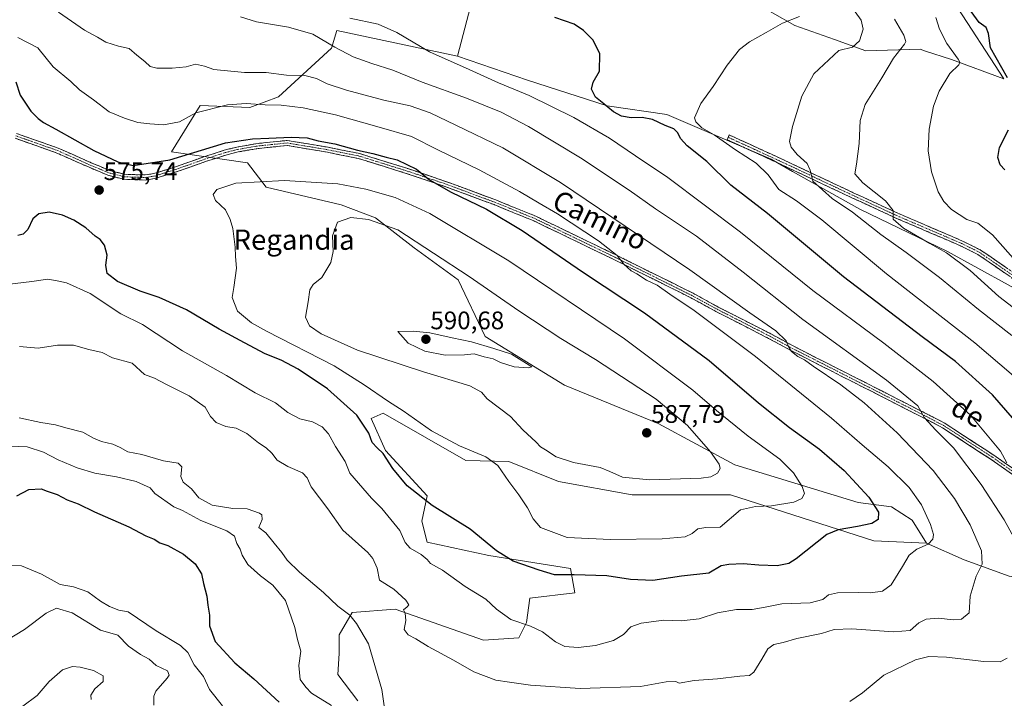
# Model space of a CAD drawing. Units: metres. Extents: x 628172 to 631634, y 4715736 to 4718113.
# Drawn here: x 630247 to 630635, y 4716627 to 4716895 of the extents above; entities that cross this region are included whole.
import ezdxf
from ezdxf.enums import TextEntityAlignment as Align

# ---------------------------------------------------------------- set-up
doc = ezdxf.new("R2010")
doc.units = ezdxf.units.M
doc.header["$MEASUREMENT"] = 0
doc.linetypes.add('TRAZO_Y_PUNTO', pattern=[1, 0.5, -0.25, 0, -0.25])
doc.linetypes.add('TRAZOSX2', pattern=[1.5, 1, -0.5])
for name, color, linetype, lineweight in [('Arbolado forestal CxS', 92, 'Continuous', 0), ('Camino', 19, 'TRAZOSX2', 0), ('Camino Cxs', 19, 'Continuous', 0), ('Camino eje', 19, 'TRAZO_Y_PUNTO', 0), ('Carátula', 7, 'Continuous', 5), ('Cultivos herbáceos CxS', 92, 'Continuous', 0), ('Curva de nivel maestra', 36, 'Continuous', 30), ('Curva de nivel normal', 36, 'Continuous', 0), ('Punto de cota en terreno', 7, 'Continuous', 0), ('Rótulo de punto de cota en terreno', 19, 'Continuous', 0), ('Texto cartográfico', 19, 'Continuous', 0)]:
    doc.layers.add(name, color=color, linetype=linetype, lineweight=lineweight)
doc.styles.add('Arial', font='txt', dxfattribs={"height": 0.2})

# ---------------------------------------------------------------- blocks, each defined once
blk = doc.blocks.new('*U173')
at = {"layer": 'Curva de nivel normal', "color": 36, "linetype": 'Continuous', "lineweight": 0}
for points in [[(630247.94, 4716624.08, 535), (630253.61, 4716628.33, 535), (630258.27, 4716633.83, 535), (630263.59, 4716638.51, 535), (630267.54, 4716639.85, 535), (630270.62, 4716639.56, 535), (630275.8, 4716638.17, 535), (630279.68, 4716636.15, 535), (630279.6, 4716633.92, 535), (630276.29, 4716630.92, 535), (630274.8, 4716628.53, 535), (630274.9, 4716626.74, 535)], [(630648.39, 4716774.12, 535), (630633.13, 4716785.88, 535), (630621.83, 4716796.15, 535), (630612.44, 4716803.14, 535), (630605.82, 4716806.78, 535), (630595.46, 4716812.83, 535), (630591.46, 4716816.38, 535), (630591.4, 4716819.77, 535), (630588.44, 4716823.64, 535), (630579.5, 4716830.71, 535), (630576.32, 4716834.26, 535), (630576.99, 4716838.15, 535), (630578, 4716846.35, 535), (630578.36, 4716855.33, 535), (630580.36, 4716861.7, 535), (630586.97, 4716872.22, 535), (630591.56, 4716879.98, 535), (630595.9, 4716885.45, 535), (630596.42, 4716886.62, 535), (630595.62, 4716889.03, 535), (630591.88, 4716895.34, 535)]]:
    blk.add_polyline3d(points, dxfattribs=at)
blk = doc.blocks.new('*U174')
at = {"layer": 'Curva de nivel normal', "color": 36, "linetype": 'Continuous', "lineweight": 0}
for points in [[(630243.62, 4716679.71, 545), (630247.4, 4716679.56, 545), (630255.24, 4716676.25, 545), (630262.7, 4716672.12, 545), (630267.93, 4716671.28, 545), (630273.58, 4716669.26, 545), (630278.63, 4716665.59, 545), (630282.07, 4716663.42, 545), (630285.77, 4716662.08, 545), (630289.51, 4716661.36, 545), (630300.57, 4716653.89, 545), (630310.1, 4716648.08, 545), (630313.09, 4716645.28, 545), (630315.54, 4716640.43, 545), (630319.21, 4716635.86, 545), (630321.55, 4716630.73, 545), (630326.71, 4716624.22, 545)], [(630638.89, 4716754.55, 545), (630623.67, 4716767.6, 545), (630588.74, 4716794.88, 545), (630563.23, 4716816.15, 545), (630553.26, 4716823.63, 545), (630546.32, 4716828.18, 545), (630542.06, 4716833.92, 545), (630537.32, 4716838.51, 545), (630529.22, 4716843.83, 545), (630520.82, 4716849.69, 545), (630515.84, 4716852.49, 545), (630513.47, 4716854.87, 545), (630512.99, 4716856.44, 545), (630515.48, 4716862.12, 545), (630520.34, 4716868.73, 545), (630525.85, 4716877.23, 545), (630530.76, 4716883.41, 545), (630534.75, 4716886.49, 545), (630541.25, 4716890.13, 545), (630547.69, 4716893.79, 545), (630554.45, 4716896.45, 545)]]:
    blk.add_polyline3d(points, dxfattribs=at)
blk = doc.blocks.new('*U181')
at = {"layer": 'Curva de nivel normal', "color": 36, "linetype": 'Continuous', "lineweight": 0}
blk.add_polyline3d([(630644.76, 4716794.12, 530), (630630.58, 4716810.25, 530), (630624.8, 4716814.78, 530), (630620.43, 4716816.28, 530), (630614.37, 4716820.28, 530), (630611.39, 4716823.41, 530), (630609.13, 4716827.21, 530), (630606.52, 4716835.05, 530), (630605.24, 4716843.44, 530), (630605.62, 4716851.89, 530), (630607.33, 4716861.02, 530), (630609.54, 4716866.93, 530), (630613.77, 4716873.96, 530), (630617.3, 4716877.32, 530), (630617.74, 4716878.44, 530), (630617.08, 4716879.52, 530), (630612.55, 4716885.74, 530), (630609.7, 4716891.46, 530), (630608.24, 4716896.06, 530)], dxfattribs=at)
blk = doc.blocks.new('*U182')
at = {"layer": 'Curva de nivel normal', "color": 36, "linetype": 'Continuous', "lineweight": 0}
blk.add_polyline3d([(630238.23, 4716790.26, 570), (630251.44, 4716791.83, 570), (630257.86, 4716792.69, 570), (630261.44, 4716792.09, 570), (630265.21, 4716791.3, 570), (630274.46, 4716787.03, 570), (630286.65, 4716778.99, 570), (630295.21, 4716774.81, 570), (630310.93, 4716764.44, 570), (630328.36, 4716754.7, 570), (630339.6, 4716747.78, 570), (630347.69, 4716743.87, 570), (630352.57, 4716740.02, 570), (630357.27, 4716737.59, 570), (630362.23, 4716736.41, 570), (630366, 4716734.4, 570), (630368.58, 4716731.64, 570), (630371.28, 4716726.71, 570), (630375.13, 4716720.73, 570), (630376.96, 4716716.16, 570), (630385.54, 4716706.26, 570), (630389.62, 4716702.21, 570), (630396.76, 4716693.44, 570), (630398.85, 4716688.8, 570), (630400.74, 4716686.57, 570), (630405.1, 4716684.07, 570), (630407.47, 4716682, 570), (630408.88, 4716680.41, 570), (630413.59, 4716677.78, 570), (630422.52, 4716671.42, 570), (630430.66, 4716666.32, 570), (630434.83, 4716662.39, 570), (630440.47, 4716658.33, 570), (630448.31, 4716655.73, 570), (630453.05, 4716653.48, 570), (630458.09, 4716649.51, 570), (630461.88, 4716647.73, 570), (630467.04, 4716647.23, 570), (630473.88, 4716648.05, 570), (630481.04, 4716650, 570), (630484.92, 4716652.4, 570), (630487.86, 4716655.42, 570), (630491.98, 4716656.87, 570), (630500.95, 4716658.05, 570), (630507.79, 4716657.87, 570), (630514.84, 4716658.59, 570), (630522.09, 4716661.04, 570), (630529.6, 4716662.23, 570), (630535.74, 4716662.31, 570), (630540.86, 4716663.16, 570), (630547.51, 4716664.52, 570), (630558.65, 4716664.95, 570), (630563.69, 4716666.22, 570), (630565.93, 4716668.14, 570), (630569.43, 4716668.84, 570), (630577.59, 4716668.99, 570), (630582.43, 4716668.86, 570), (630587.26, 4716669.5, 570), (630590.57, 4716672.08, 570), (630595.08, 4716679.22, 570), (630597.67, 4716683.79, 570), (630600.71, 4716686.1, 570), (630605.2, 4716688.05, 570), (630607.08, 4716690.03, 570), (630607.32, 4716691.95, 570), (630606.11, 4716695.84, 570), (630602.64, 4716703.57, 570), (630597.71, 4716710.49, 570), (630589.49, 4716718.61, 570), (630579.15, 4716727.34, 570), (630567.03, 4716737.89, 570), (630537.05, 4716762.24, 570), (630512.88, 4716780.31, 570), (630503.31, 4716786.77, 570), (630498.24, 4716790.33, 570), (630494.01, 4716792.37, 570), (630490.24, 4716794.8, 570), (630488.02, 4716796.05, 570), (630485.12, 4716798.63, 570), (630482.49, 4716802.13, 570), (630475.13, 4716807.9, 570), (630458.96, 4716818.51, 570), (630451.7, 4716822.71, 570), (630443.96, 4716827.39, 570), (630427.98, 4716835.89, 570), (630411.68, 4716843.75, 570), (630401.28, 4716849.02, 570), (630388.6, 4716852.69, 570), (630371.27, 4716857.55, 570), (630358.52, 4716860.4, 570), (630349.93, 4716861.4, 570), (630343.57, 4716861.56, 570), (630336.13, 4716862.1, 570), (630328.65, 4716861.53, 570), (630316.27, 4716858.42, 570), (630309.8, 4716854.88, 570), (630303.39, 4716853.6, 570), (630298.05, 4716854.03, 570), (630293.3, 4716854.52, 570), (630288.05, 4716856.32, 570), (630281.96, 4716858.78, 570), (630275.85, 4716863.59, 570), (630270.29, 4716867.44, 570), (630266.93, 4716870.78, 570), (630259.86, 4716876.55, 570), (630253.89, 4716884.07, 570), (630245.92, 4716888.09, 570)], dxfattribs=at)
blk = doc.blocks.new('*U192')
at = {"layer": 'Curva de nivel normal', "color": 36, "linetype": 'Continuous', "lineweight": 0}
for points in [[(630234.95, 4716625.83, 540), (630235.22, 4716630.72, 540), (630237.74, 4716636.2, 540), (630239.82, 4716641.66, 540), (630240, 4716644.7, 540), (630239.45, 4716647.84, 540), (630241.91, 4716650.34, 540), (630248.58, 4716654.33, 540), (630257.17, 4716660.81, 540), (630261.26, 4716662.78, 540), (630267.41, 4716661.03, 540), (630278.59, 4716654.1, 540), (630285.48, 4716652.18, 540), (630289.6, 4716647.86, 540), (630294.36, 4716644.47, 540), (630297.73, 4716642.65, 540), (630300.57, 4716640.22, 540), (630305.01, 4716638.11, 540), (630305.62, 4716636.38, 540), (630304.87, 4716635.18, 540), (630300.42, 4716630.05, 540), (630299.59, 4716628.11, 540), (630299.61, 4716624.5, 540)], [(630638.26, 4716770.42, 540), (630625.12, 4716780.78, 540), (630609.66, 4716793.39, 540), (630596.58, 4716803.25, 540), (630586.48, 4716810.33, 540), (630575.33, 4716819.12, 540), (630567.31, 4716824.55, 540), (630559.75, 4716831.38, 540), (630558.63, 4716835.79, 540), (630557.49, 4716838.45, 540), (630553.55, 4716841.93, 540), (630551.11, 4716844.78, 540), (630550.55, 4716847.08, 540), (630551.69, 4716852.97, 540), (630555.41, 4716864.98, 540), (630560.09, 4716873.84, 540), (630569.93, 4716882.97, 540), (630575.3, 4716884.38, 540), (630578.06, 4716886.76, 540), (630579.59, 4716891.4, 540), (630578.74, 4716894.92, 540), (630572.99, 4716903.17, 540)]]:
    blk.add_polyline3d(points, dxfattribs=at)
blk = doc.blocks.new('*U194')
at = {"layer": 'Curva de nivel normal', "color": 36, "linetype": 'Continuous', "lineweight": 0}
for points in [[(630242.77, 4716726.78, 555), (630249.68, 4716726.5, 555), (630256.12, 4716724.42, 555), (630261.83, 4716721.34, 555), (630269.4, 4716718.22, 555), (630276.39, 4716716.17, 555), (630284.83, 4716714.74, 555), (630292.64, 4716712.81, 555), (630295.6, 4716711.53, 555), (630298.14, 4716710.32, 555), (630300.07, 4716708.06, 555), (630307.49, 4716702.82, 555), (630310.93, 4716701.44, 555), (630318.23, 4716697.41, 555), (630328.44, 4716693.29, 555), (630331.42, 4716691.21, 555), (630332.44, 4716688.37, 555), (630333.73, 4716686.13, 555), (630334.48, 4716683.8, 555), (630336.72, 4716680.03, 555), (630341.68, 4716675.6, 555), (630346.57, 4716671.87, 555), (630351.62, 4716665.86, 555), (630355.31, 4716655.16, 555), (630356.36, 4716650.46, 555), (630357.7, 4716645.81, 555), (630356.87, 4716640.12, 555), (630357.34, 4716634.7, 555), (630359.67, 4716631.67, 555), (630361.88, 4716629.3, 555), (630369.72, 4716624.39, 555)], [(630636.28, 4716720.14, 555), (630633.76, 4716724.86, 555), (630621.87, 4716739.06, 555), (630607.17, 4716752.36, 555), (630587.69, 4716767.39, 555), (630559.65, 4716788.22, 555), (630531.22, 4716811.26, 555), (630502.49, 4716832.83, 555), (630489.66, 4716841.46, 555), (630479.48, 4716848.41, 555), (630465.32, 4716856.54, 555), (630447.82, 4716865.27, 555), (630435.67, 4716870.19, 555), (630424.04, 4716875.56, 555), (630408.41, 4716882.48, 555), (630395.58, 4716890.16, 555), (630388.22, 4716893.4, 555), (630377.02, 4716895.73, 555)]]:
    blk.add_polyline3d(points, dxfattribs=at)
blk = doc.blocks.new('*U197')
at = {"layer": 'Curva de nivel normal', "color": 36, "linetype": 'Continuous', "lineweight": 0}
for points in [[(630246.43, 4716737.95, 560), (630254.98, 4716736.16, 560), (630260.78, 4716735.26, 560), (630264.91, 4716733.96, 560), (630271.59, 4716732.34, 560), (630275.76, 4716730, 560), (630278.91, 4716728.6, 560), (630283.42, 4716727.58, 560), (630286.4, 4716726.31, 560), (630289.4, 4716724.5, 560), (630294.84, 4716723.43, 560), (630303.5, 4716720.99, 560), (630309.18, 4716720.03, 560), (630310.72, 4716718.56, 560), (630310.35, 4716714.86, 560), (630311.2, 4716712.57, 560), (630314.44, 4716709.89, 560), (630317.37, 4716706.32, 560), (630322.7, 4716703.51, 560), (630330.75, 4716702.13, 560), (630336.47, 4716701.98, 560), (630341.36, 4716700.35, 560), (630342.22, 4716699.61, 560), (630342.4, 4716697.83, 560), (630341.13, 4716694.64, 560), (630343.8, 4716692.6, 560), (630347.14, 4716688.42, 560), (630350.15, 4716684.8, 560), (630352.28, 4716681.79, 560), (630357.16, 4716677.01, 560), (630366.55, 4716668.96, 560), (630372.22, 4716663.63, 560), (630376.93, 4716660, 560), (630379.58, 4716656.73, 560), (630384.37, 4716648.76, 560), (630389.63, 4716630.67, 560), (630390.49, 4716624.26, 560)], [(630574.34, 4716625.92, 560), (630579.26, 4716629.35, 560), (630587.68, 4716636.36, 560), (630600.24, 4716642.37, 560), (630605.46, 4716643.73, 560), (630612.46, 4716643.5, 560), (630627.24, 4716641.73, 560), (630633.6, 4716641.62, 560), (630636.36, 4716643.14, 560)], [(630641.88, 4716685.4, 560), (630635.16, 4716697.68, 560), (630626.14, 4716711.62, 560), (630615.26, 4716726.09, 560), (630608.18, 4716733.08, 560), (630603.79, 4716737.98, 560), (630601.09, 4716742.74, 560), (630588.81, 4716752.8, 560), (630555.71, 4716776.78, 560), (630532.22, 4716795.54, 560), (630513.81, 4716809.66, 560), (630497.58, 4716820.44, 560), (630487.26, 4716827.8, 560), (630468.06, 4716840.58, 560), (630447.52, 4716853.04, 560), (630436.75, 4716858.6, 560), (630422.97, 4716864.23, 560), (630405.54, 4716870.48, 560), (630393.93, 4716875.23, 560), (630385.63, 4716877.82, 560), (630378.32, 4716880.5, 560), (630371.11, 4716884.29, 560), (630362.32, 4716889.5, 560), (630352.76, 4716892.27, 560), (630340.1, 4716894.36, 560), (630333.8, 4716896.27, 560)]]:
    blk.add_polyline3d(points, dxfattribs=at)
blk = doc.blocks.new('*U205')
at = {"layer": 'Curva de nivel normal', "color": 36, "linetype": 'Continuous', "lineweight": 0}
blk.add_polyline3d([(630246.61, 4716766.15, 565), (630253.94, 4716765.49, 565), (630261.61, 4716766.66, 565), (630267.94, 4716766.64, 565), (630273.94, 4716765.01, 565), (630279.27, 4716763.74, 565), (630283.32, 4716761.68, 565), (630291.09, 4716759.49, 565), (630295.88, 4716755.06, 565), (630299.84, 4716753.68, 565), (630304.64, 4716751.15, 565), (630313.6, 4716746.64, 565), (630319.87, 4716742.19, 565), (630321.96, 4716738.46, 565), (630324.28, 4716736.16, 565), (630328.03, 4716734.54, 565), (630332.08, 4716733.93, 565), (630336.32, 4716731.83, 565), (630340.93, 4716728.11, 565), (630343.96, 4716726.08, 565), (630346.21, 4716723.98, 565), (630348.34, 4716721.31, 565), (630352.52, 4716718.8, 565), (630358.3, 4716716.29, 565), (630360.09, 4716714.31, 565), (630361.73, 4716710.72, 565), (630368.3, 4716702.01, 565), (630374.16, 4716693.66, 565), (630384.02, 4716684.78, 565), (630386.1, 4716682.41, 565), (630387.74, 4716678.6, 565), (630388.75, 4716673.94, 565), (630394.28, 4716670.34, 565), (630399.12, 4716666.02, 565), (630400.23, 4716664.19, 565), (630399.6, 4716663.29, 565), (630398.17, 4716662.17, 565), (630398.8, 4716660.81, 565), (630399.03, 4716657.93, 565), (630398.38, 4716654.33, 565), (630400.04, 4716652.25, 565), (630402.98, 4716650.77, 565), (630407.9, 4716647.62, 565), (630417.86, 4716642.35, 565), (630425.94, 4716637.64, 565), (630434.56, 4716634.41, 565), (630440.05, 4716633.63, 565), (630448.3, 4716632.39, 565), (630467.83, 4716631.08, 565), (630491.64, 4716631.85, 565), (630501.84, 4716633.77, 565), (630505.65, 4716633.9, 565), (630506.98, 4716633.17, 565), (630512.86, 4716634.21, 565), (630522.02, 4716634.89, 565), (630530.85, 4716635.95, 565), (630534.66, 4716636.23, 565), (630536.44, 4716637.61, 565), (630539.6, 4716642.63, 565), (630541.93, 4716646.77, 565), (630544.26, 4716648.49, 565), (630547.93, 4716649.22, 565), (630553.4, 4716650.87, 565), (630563.14, 4716652.84, 565), (630568.06, 4716654.34, 565), (630575.08, 4716654.65, 565), (630591.51, 4716653.42, 565), (630598.08, 4716654.06, 565), (630601.6, 4716657.02, 565), (630604.45, 4716658.41, 565), (630609.34, 4716658.88, 565), (630615.12, 4716658.2, 565), (630618.33, 4716658.45, 565), (630621.38, 4716660.99, 565), (630621.82, 4716667.61, 565), (630624.1, 4716675.46, 565), (630626.49, 4716680.16, 565), (630626.24, 4716685.45, 565), (630621.77, 4716695.76, 565), (630615.67, 4716706.06, 565), (630607.22, 4716717.23, 565), (630593.02, 4716732.08, 565), (630580.02, 4716743.87, 565), (630570.78, 4716750.97, 565), (630559.82, 4716758.35, 565), (630556.36, 4716760.88, 565), (630553.82, 4716762.16, 565), (630551.33, 4716764.1, 565), (630550.1, 4716766.1, 565), (630549.18, 4716768.37, 565), (630545.12, 4716772.32, 565), (630534.86, 4716779.39, 565), (630511.18, 4716796.37, 565), (630460.07, 4716830.92, 565), (630437.32, 4716844.63, 565), (630418.87, 4716853.54, 565), (630408.7, 4716858.34, 565), (630400.83, 4716861.15, 565), (630390.42, 4716863.45, 565), (630375.71, 4716867.35, 565), (630367.98, 4716869.83, 565), (630363.82, 4716871.9, 565), (630359.26, 4716873.13, 565), (630352.04, 4716873.24, 565), (630344.02, 4716874.31, 565), (630335.38, 4716874.36, 565), (630323.27, 4716875.52, 565), (630319.62, 4716876.84, 565), (630316.01, 4716877.65, 565), (630312.44, 4716876.62, 565), (630306.87, 4716876.05, 565), (630300.8, 4716875.98, 565), (630298.18, 4716876.7, 565), (630296.11, 4716878.63, 565), (630292.96, 4716881.14, 565), (630289.9, 4716883.8, 565), (630285.67, 4716884.77, 565), (630280.74, 4716886.32, 565), (630277.46, 4716888.3, 565), (630272.28, 4716891.04, 565), (630262.06, 4716898.16, 565)], dxfattribs=at)
blk = doc.blocks.new('*U209')
at = {"layer": 'Curva de nivel maestra', "color": 36, "linetype": 'Continuous', "lineweight": 30}
for points in [[(630245.52, 4716707.16, 550), (630250.28, 4716709.71, 550), (630255.11, 4716709.97, 550), (630257.56, 4716709.06, 550), (630261.52, 4716707.7, 550), (630265.37, 4716705.55, 550), (630269.83, 4716703.95, 550), (630276.27, 4716700.87, 550), (630289.7, 4716694.87, 550), (630296.52, 4716691.38, 550), (630299.78, 4716690.02, 550), (630302, 4716688.68, 550), (630305.15, 4716687.51, 550), (630311.36, 4716684.16, 550), (630315.9, 4716680.26, 550), (630318.41, 4716676.32, 550), (630319.25, 4716672.62, 550), (630320.51, 4716667.58, 550), (630320.89, 4716663.94, 550), (630321.64, 4716660.12, 550), (630321.66, 4716655.84, 550), (630323.82, 4716649.69, 550), (630331.6, 4716641.18, 550), (630339.11, 4716634.92, 550), (630349.03, 4716625.64, 550)], [(630643.75, 4716731.93, 550), (630630.59, 4716747.07, 550), (630615.98, 4716760.16, 550), (630602.82, 4716769.99, 550), (630571.82, 4716793.67, 550), (630541.82, 4716818.68, 550), (630527.37, 4716829.89, 550), (630517.86, 4716839.23, 550), (630510.11, 4716845.43, 550), (630507.47, 4716848.22, 550), (630506.41, 4716850.51, 550), (630504.79, 4716852.03, 550), (630501.48, 4716853.41, 550), (630496.44, 4716855.78, 550), (630492.33, 4716856.53, 550), (630488.02, 4716856.41, 550), (630484.19, 4716857.07, 550), (630480.98, 4716858.77, 550), (630476.52, 4716862.44, 550), (630473.92, 4716864.6, 550), (630472.37, 4716867.78, 550), (630473.07, 4716870.48, 550), (630475.51, 4716874.9, 550), (630475.6, 4716881.69, 550), (630472.97, 4716887.13, 550), (630469.24, 4716890.96, 550), (630465.46, 4716893.4, 550), (630457.93, 4716896.1, 550)]]:
    blk.add_polyline3d(points, dxfattribs=at)
blk = doc.blocks.new('*U211')
at = {"layer": 'Curva de nivel maestra', "color": 36, "linetype": 'Continuous', "lineweight": 30}
for points in [[(630635.44, 4716835.92, 525), (630633.66, 4716837.92, 525), (630632.65, 4716840.74, 525), (630633.32, 4716844.75, 525), (630636.93, 4716851.63, 525)], [(630636.51, 4716872.25, 525), (630629.81, 4716884.07, 525), (630629.05, 4716889.76, 525), (630628.1, 4716892.04, 525), (630625.34, 4716894.12, 525), (630622.16, 4716898.35, 525)]]:
    blk.add_polyline3d(points, dxfattribs=at)
blk = doc.blocks.new('*U213')
at = {"layer": 'Curva de nivel maestra', "color": 36, "linetype": 'Continuous', "lineweight": 30}
blk.add_polyline3d([(630245.11, 4716870.62, 575), (630246.89, 4716865.43, 575), (630251.12, 4716859.1, 575), (630253.92, 4716856.15, 575), (630256.07, 4716854.54, 575), (630260.97, 4716851.96, 575), (630275.92, 4716843.49, 575), (630285.46, 4716839.06, 575), (630291.46, 4716837.6, 575), (630305.94, 4716839.81, 575), (630327.94, 4716846.6, 575), (630338.61, 4716848.16, 575), (630345.07, 4716848.35, 575), (630353.87, 4716848.73, 575), (630360.11, 4716848.47, 575), (630364.45, 4716847.36, 575), (630371.1, 4716846.14, 575), (630379.99, 4716843.59, 575), (630386.09, 4716842.31, 575), (630391.34, 4716840.84, 575), (630395.63, 4716839.8, 575), (630403.29, 4716836.16, 575), (630408.46, 4716831.9, 575), (630416.92, 4716827.11, 575), (630430.86, 4716820.39, 575), (630445.02, 4716811.88, 575), (630469.2, 4716795.4, 575), (630493.3, 4716779.49, 575), (630518.8, 4716760.66, 575), (630538.31, 4716743.87, 575), (630550.47, 4716734.16, 575), (630562.35, 4716725.64, 575), (630572.13, 4716717.21, 575), (630581.8, 4716706.71, 575), (630585.65, 4716700.75, 575), (630585.54, 4716697.8, 575), (630583.03, 4716696.19, 575), (630577.35, 4716695.11, 575), (630569.66, 4716693.8, 575), (630565.19, 4716691.94, 575), (630553.12, 4716682.28, 575), (630550.27, 4716680.5, 575), (630545.6, 4716679.55, 575), (630538.35, 4716679.81, 575), (630532.26, 4716680.38, 575), (630526.57, 4716680.12, 575), (630523.57, 4716679.51, 575), (630518.6, 4716676.66, 575), (630507.93, 4716675.5, 575), (630496.56, 4716673.77, 575), (630487.72, 4716674.1, 575), (630478.4, 4716675.6, 575), (630465.46, 4716676.01, 575), (630457.78, 4716675.98, 575), (630451.74, 4716677.83, 575), (630441.49, 4716681.34, 575), (630434.91, 4716685.52, 575), (630424.51, 4716694.03, 575), (630409.43, 4716703.42, 575), (630399.63, 4716711.1, 575), (630393.92, 4716717.92, 575), (630390.19, 4716723.93, 575), (630387.77, 4716726.16, 575), (630385.86, 4716728.28, 575), (630384.52, 4716731.87, 575), (630379.71, 4716738.98, 575), (630368.12, 4716749.45, 575), (630356.56, 4716757.24, 575), (630349.84, 4716760.69, 575), (630343.54, 4716763.25, 575), (630335.41, 4716767.64, 575), (630325.44, 4716772.92, 575), (630312.49, 4716780.56, 575), (630301.79, 4716785.53, 575), (630294.29, 4716787.98, 575), (630285.29, 4716791.8, 575), (630281.24, 4716794.99, 575), (630280.73, 4716798.25, 575), (630281.2, 4716802.17, 575), (630280.18, 4716806.08, 575), (630278.48, 4716808.33, 575), (630276.5, 4716809.68, 575), (630272.8, 4716813, 575), (630268.12, 4716816.04, 575), (630263.61, 4716818.04, 575), (630258.27, 4716819.11, 575), (630254.27, 4716818.48, 575), (630251.94, 4716816.49, 575), (630249.94, 4716812.32, 575), (630248.01, 4716810.44, 575), (630245.94, 4716809.94, 575)], dxfattribs=at)
blk = doc.blocks.new('5PATER')
at = {"layer": 'Carátula', "linetype": 'Continuous', "lineweight": 5}
h = blk.add_hatch(color=250, dxfattribs=at)
edge = h.paths.add_edge_path()
edge.add_ellipse((0, 0.01), major_axis=(-1.33, -1.34), ratio=0.999422, start_angle=0, end_angle=360)

msp = doc.modelspace()

# ---------------------------------------------------------------- linework, layer by layer
at = {"layer": 'Arbolado forestal CxS', "color": 92, "linetype": 'Continuous', "lineweight": 0}
for points in [[(630562.42, 4716980.98, 524.49), (630572.92, 4716958.01, 526), (630581.82, 4716949.11, 525.74), (630592.94, 4716933.54, 526.01), (630612.95, 4716920.19, 524.36), (630615.18, 4716902.38, 525.98), (630635.04, 4716871.81, 525.27), (630614.45, 4716879.46, 529.64), (630603.81, 4716882.91, 532.28), (630602.01, 4716883.48, 532.63), (630580.63, 4716882.91, 537.29), (630568.19, 4716887.33, 540.46), (630552.63, 4716892.84, 543.5), (630535.01, 4716903.07, 546.56), (630518.07, 4716911.55, 547.83), (630455.89, 4716936.89, 546.72), (630434.87, 4716939.7, 545.51), (630419.45, 4716880.8, 554.31)], [(630434.87, 4716939.7, 545.51), (630419.45, 4716880.8, 554.31), (630371.87, 4716890.88, 557.37), (630369.69, 4716883.92, 560.73), (630348.81, 4716864.77, 569.56), (630337.58, 4716860.51, 571.62), (630317.92, 4716861.29, 570.19), (630306.61, 4716843.01, 575.26), (630336.63, 4716838.66, 578.61), (630344.02, 4716829.08, 581.92), (630373.61, 4716822.12, 584.1), (630387.09, 4716816.9, 585.15), (630402.32, 4716805.14, 586.2), (630419.72, 4716792.52, 586.45), (630430.37, 4716770.08, 589.62), (630461.7, 4716750.93, 588.74), (630498.68, 4716735.7, 587.34), (630528.91, 4716719.38, 583.46), (630577.64, 4716704.58, 575.95), (630590.69, 4716702.84, 573.3), (630598.96, 4716697.62, 571.43), (630604.61, 4716688.48, 569.2), (630583.73, 4716689.35, 571.98), (630527.17, 4716707.63, 580.96), (630488.45, 4716707.63, 581.95), (630459.3, 4716712.85, 581.52), (630439.73, 4716720.68, 580.66), (630422.76, 4716721.12, 578.54), (630390.13, 4716739.83, 577.42), (630385.35, 4716737.66, 575.59), (630391, 4716725.04, 575.24), (630407.53, 4716707.19, 576.14), (630405.36, 4716697.18, 572.54), (630407.53, 4716688.91, 572.02), (630431.82, 4716683.6, 574.17), (630464.09, 4716678.47, 574.94), (630465.83, 4716668.89, 572.22), (630447.99, 4716666.72, 571.84), (630446.69, 4716657.14, 569.87), (630443.64, 4716651.05, 569.17), (630429.72, 4716650.18, 568.08), (630394.91, 4716662.36, 564.87), (630377.95, 4716661.06, 560.84), (630372.73, 4716652.35, 559.62), (630372.73, 4716644.95, 559.32), (630372.29, 4716636.69, 559.12), (630380.12, 4716626.24, 558.58)], [(630615.18, 4716902.38, 525.98), (630635.04, 4716871.81, 525.27), (630614.45, 4716879.46, 529.64), (630603.81, 4716882.91, 532.28), (630602.01, 4716883.48, 532.63), (630580.63, 4716882.91, 537.29), (630568.19, 4716887.33, 540.46), (630552.63, 4716892.84, 543.5), (630535.01, 4716903.07, 546.56)], [(630637.24, 4716675.42, 561.53), (630619.4, 4716681.95, 565.77), (630604.61, 4716688.48, 569.2), (630598.96, 4716697.62, 571.43), (630590.69, 4716702.84, 573.3), (630577.64, 4716704.58, 575.95), (630528.91, 4716719.38, 583.46), (630498.68, 4716735.7, 587.34), (630461.7, 4716750.93, 588.74), (630430.37, 4716770.08, 589.62), (630419.72, 4716792.52, 586.45), (630402.32, 4716805.14, 586.2), (630387.09, 4716816.9, 585.15), (630373.61, 4716822.12, 584.1), (630344.02, 4716829.08, 581.92), (630336.63, 4716838.66, 578.61), (630306.61, 4716843.01, 575.26), (630317.92, 4716861.29, 570.19), (630337.58, 4716860.51, 571.62), (630348.81, 4716864.77, 569.56), (630369.69, 4716883.92, 560.73), (630371.87, 4716890.88, 557.37), (630419.45, 4716880.8, 554.31), (630447.13, 4716871.3, 553.09), (630478.6, 4716861.22, 550.24), (630502.1, 4716857.8, 548.3), (630543.21, 4716840.04, 542.61), (630551.68, 4716835.29, 541.56), (630578.25, 4716820.4, 538.09), (630612.82, 4716803.58, 535.09), (630648.79, 4716783.94, 530.67)], [(630419.45, 4716880.8, 554.31), (630371.87, 4716890.88, 557.37), (630369.69, 4716883.92, 560.73), (630348.81, 4716864.77, 569.56), (630337.58, 4716860.51, 571.62), (630317.92, 4716861.29, 570.19), (630306.61, 4716843.01, 575.26), (630336.63, 4716838.66, 578.61), (630344.02, 4716829.08, 581.92), (630373.61, 4716822.12, 584.1), (630387.09, 4716816.9, 585.15), (630402.32, 4716805.14, 586.2), (630419.72, 4716792.52, 586.45), (630430.37, 4716770.08, 589.62), (630461.7, 4716750.93, 588.74), (630498.68, 4716735.7, 587.34), (630528.91, 4716719.38, 583.46), (630577.64, 4716704.58, 575.95), (630590.69, 4716702.84, 573.3), (630598.96, 4716697.62, 571.43), (630604.61, 4716688.48, 569.2)], [(630419.45, 4716880.8, 554.31), (630371.87, 4716890.88, 557.37), (630369.69, 4716883.92, 560.73), (630348.81, 4716864.77, 569.56), (630337.58, 4716860.51, 571.62), (630317.92, 4716861.29, 570.19), (630306.61, 4716843.01, 575.26), (630336.63, 4716838.66, 578.61), (630344.02, 4716829.08, 581.92), (630373.61, 4716822.12, 584.1), (630387.09, 4716816.9, 585.15), (630402.32, 4716805.14, 586.2), (630419.72, 4716792.52, 586.45), (630430.37, 4716770.08, 589.62), (630461.7, 4716750.93, 588.74), (630498.68, 4716735.7, 587.34), (630528.91, 4716719.38, 583.46), (630577.64, 4716704.58, 575.95), (630590.69, 4716702.84, 573.3), (630598.96, 4716697.62, 571.43), (630604.61, 4716688.48, 569.2)], [(630419.45, 4716880.8, 554.31), (630447.13, 4716871.3, 553.09), (630478.6, 4716861.22, 550.24), (630502.1, 4716857.8, 548.3), (630543.21, 4716840.04, 542.61), (630551.68, 4716835.29, 541.56), (630578.25, 4716820.4, 538.09), (630612.82, 4716803.58, 535.09), (630648.79, 4716783.94, 530.67), (630684.67, 4716753.65, 527.9), (630710.37, 4716726.08, 528.59), (630732.79, 4716712.05, 524.93), (630742.31, 4716704.36, 525.52)], [(630604.61, 4716688.48, 569.2), (630583.73, 4716689.35, 571.98), (630527.17, 4716707.63, 580.96), (630488.45, 4716707.63, 581.95), (630459.3, 4716712.85, 581.52), (630439.73, 4716720.68, 580.66), (630422.76, 4716721.12, 578.54), (630390.13, 4716739.83, 577.42), (630385.35, 4716737.66, 575.59), (630391, 4716725.04, 575.24), (630407.53, 4716707.19, 576.14), (630405.36, 4716697.18, 572.54), (630407.53, 4716688.91, 572.02), (630431.82, 4716683.6, 574.17), (630464.09, 4716678.47, 574.94), (630465.83, 4716668.89, 572.22), (630447.99, 4716666.72, 571.84), (630446.69, 4716657.14, 569.87), (630443.64, 4716651.05, 569.17), (630429.72, 4716650.18, 568.08), (630394.91, 4716662.36, 564.87), (630377.95, 4716661.06, 560.84), (630372.73, 4716652.35, 559.62), (630372.73, 4716644.95, 559.32), (630372.29, 4716636.69, 559.12), (630380.12, 4716626.24, 558.58)], [(630604.61, 4716688.48, 569.2), (630619.4, 4716681.95, 565.77), (630637.24, 4716675.42, 561.53), (630664.21, 4716671.94, 555.58), (630673.78, 4716665.41, 553.31), (630683.35, 4716641.47, 553.92), (630699.02, 4716635.38, 551.06), (630714.9, 4716633.42, 547.46), (630722.72, 4716636.29, 546.26), (630749.22, 4716631.33, 541.98), (630751.01, 4716637.77, 540.46)]]:
    msp.add_polyline3d(points, dxfattribs=at)
at = {"layer": 'Camino', "color": 19, "linetype": 'TRAZOSX2', "lineweight": 0}
for points in [[(630642.16, 4716713.07), (630630.03, 4716721.57), (630610.82, 4716734.08), (630603.18, 4716738.05), (630583.32, 4716748.17), (630551.02, 4716764.59), (630542.25, 4716769.33), (630521.47, 4716779.97), (630511.52, 4716785.39), (630481.11, 4716800.53), (630449.61, 4716815.72), (630433.89, 4716822.14), (630414.92, 4716829.2), (630399.27, 4716834.47), (630380.44, 4716840.35), (630368.13, 4716842.83), (630352.23, 4716845.5), (630340.16, 4716844.24), (630332.85, 4716842.94), (630328, 4716841.71), (630319.99, 4716839.15), (630309.27, 4716835.33), (630300.03, 4716832.45), (630296.27, 4716831.86), (630287.72, 4716832.16), (630281.54, 4716833.77), (630274.09, 4716836.88), (630261.15, 4716842.62), (630244.88, 4716848.34)], [(630245.46, 4716850.24), (630261.88, 4716844.47), (630274.88, 4716838.7), (630282.18, 4716835.66), (630288.01, 4716834.14), (630296.15, 4716833.85), (630299.58, 4716834.39), (630308.64, 4716837.21), (630319.35, 4716841.03), (630327.45, 4716843.62), (630332.43, 4716844.88), (630339.88, 4716846.21), (630352.29, 4716847.5), (630368.49, 4716844.78), (630380.93, 4716842.28), (630399.88, 4716836.36), (630415.58, 4716831.07), (630434.61, 4716823.99), (630450.42, 4716817.54), (630481.98, 4716802.31), (630512.44, 4716787.15), (630522.4, 4716781.73), (630543.17, 4716771.09), (630551.94, 4716766.35), (630584.22, 4716749.94), (630604.09, 4716739.82), (630611.82, 4716735.8), (630631.14, 4716723.22), (630643.34, 4716714.67)], [(630843.52, 4716658.65), (630833.52, 4716662.08), (630816.13, 4716667.61), (630804.15, 4716671.75), (630794.24, 4716676.08), (630774.66, 4716686.87), (630755.2, 4716698.57), (630747.43, 4716703.71), (630736.9, 4716711.24), (630718.84, 4716725.37), (630710.38, 4716732.25), (630673.72, 4716764.16), (630658.67, 4716776.83), (630637.58, 4716793.71), (630624.88, 4716802.47), (630617.97, 4716805.9), (630593.39, 4716816.45), (630575.09, 4716824.87), (630546.7, 4716838.25), (630525.88, 4716847.79), (630526.31, 4716848.72)], [(630526.31, 4716848.72), (630526.73, 4716849.65), (630547.56, 4716840.1), (630575.95, 4716826.72), (630594.22, 4716818.32), (630618.83, 4716807.75), (630625.92, 4716804.23), (630638.8, 4716795.35), (630659.97, 4716778.41), (630675.05, 4716765.71), (630711.69, 4716733.81), (630720.11, 4716726.97), (630738.16, 4716712.85), (630748.59, 4716705.39), (630756.29, 4716700.3), (630775.68, 4716688.64), (630795.14, 4716677.91), (630804.89, 4716673.65), (630816.77, 4716669.55), (630834.16, 4716664.02), (630844.22, 4716660.57)]]:
    msp.add_lwpolyline(points, dxfattribs=at)
at = {"layer": 'Camino Cxs', "color": 19, "linetype": 'Continuous', "lineweight": 0}
for points in [[(630638.12, 4716715.9, 554.93), (630634.07, 4716718.74, 555.52), (630630.03, 4716721.57, 556.33), (630626.19, 4716724.07, 556.53), (630622.35, 4716726.57, 557.41), (630618.5, 4716729.08, 557.74), (630614.66, 4716731.58, 558.58), (630610.82, 4716734.08, 558.76), (630607, 4716736.07, 559.44), (630603.18, 4716738.05, 560.13), (630599.21, 4716740.07, 560.77), (630595.24, 4716742.1, 561.27), (630591.26, 4716744.12, 561.33), (630587.29, 4716746.15, 561.98), (630583.32, 4716748.17, 562.22), (630579.28, 4716750.22, 562.78), (630575.25, 4716752.28, 563.21), (630571.21, 4716754.33, 563.29), (630567.17, 4716756.38, 564.07), (630563.13, 4716758.43, 563.93), (630559.1, 4716760.49, 564.61), (630555.06, 4716762.54, 564.94), (630551.02, 4716764.59, 564.9), (630546.64, 4716766.96, 565.56), (630542.25, 4716769.33, 565.46), (630538.09, 4716771.46, 566.38), (630533.94, 4716773.59, 566.49), (630529.78, 4716775.71, 567.19), (630525.63, 4716777.84, 567.33), (630521.47, 4716779.97, 567.49), (630518.15, 4716781.78, 568.13), (630514.84, 4716783.58, 567.95), (630511.52, 4716785.39, 568.26), (630507.18, 4716787.55, 568.76), (630502.83, 4716789.72, 569.01), (630498.49, 4716791.88, 569.5), (630494.14, 4716794.04, 569.49), (630489.8, 4716796.2, 570.05), (630485.45, 4716798.37, 569.98), (630481.11, 4716800.53, 570.32), (630476.61, 4716802.7, 570.61), (630472.11, 4716804.87, 571.09), (630467.61, 4716807.04, 571.43), (630463.11, 4716809.21, 571.72), (630458.61, 4716811.38, 572.25), (630454.11, 4716813.55, 572.15), (630449.61, 4716815.72, 572.76), (630445.68, 4716817.33, 572.95), (630441.75, 4716818.93, 572.79), (630437.82, 4716820.54, 573.48), (630433.89, 4716822.14, 573.65), (630430.1, 4716823.55, 573.67), (630426.3, 4716824.96, 574.26), (630422.51, 4716826.38, 574.67), (630418.71, 4716827.79, 574.58), (630414.92, 4716829.2, 574.57), (630411.01, 4716830.52, 575.1), (630407.1, 4716831.84, 575.53), (630403.18, 4716833.15, 575.28), (630399.27, 4716834.47, 575.29), (630394.56, 4716835.94, 575.82), (630389.86, 4716837.41, 575.8), (630385.15, 4716838.88, 575.43), (630380.44, 4716840.35, 575.63), (630376.34, 4716841.18, 575.92), (630372.23, 4716842, 575.81), (630368.13, 4716842.83, 575.65), (630364.16, 4716843.5, 575.34), (630360.18, 4716844.17, 575.27), (630356.21, 4716844.83, 575.41), (630352.23, 4716845.5, 575.46), (630348.21, 4716845.08, 575.44), (630344.18, 4716844.66, 575.41), (630340.16, 4716844.24, 575.43), (630336.51, 4716843.59, 575.48), (630332.85, 4716842.94, 575.9), (630330.43, 4716842.33, 576.18), (630328, 4716841.71, 576.3), (630324, 4716840.43, 576.34), (630319.99, 4716839.15, 576.26), (630316.42, 4716837.88, 576.36), (630312.84, 4716836.6, 576.62), (630309.27, 4716835.33, 576.58), (630304.65, 4716833.89, 576.29), (630300.03, 4716832.45, 576.25), (630296.27, 4716831.86, 576.14), (630292, 4716832.01, 576), (630287.72, 4716832.16, 575.94), (630284.63, 4716832.97, 575.92), (630281.54, 4716833.77, 575.91), (630277.82, 4716835.33, 575.97), (630274.09, 4716836.88, 576.13), (630269.78, 4716838.79, 576.28), (630265.46, 4716840.71, 576.42), (630261.15, 4716842.62, 576.8), (630257.08, 4716844.05, 577), (630253.02, 4716845.48, 577.4), (630248.95, 4716846.91, 577.91), (630244.88, 4716848.34, 578.46)], [(630245.46, 4716850.24, 578.23), (630249.57, 4716848.8, 577.97), (630253.67, 4716847.36, 577.47), (630257.78, 4716845.91, 576.94), (630261.88, 4716844.47, 576.71), (630266.21, 4716842.55, 576.5), (630270.55, 4716840.62, 576.19), (630274.88, 4716838.7, 576.11), (630278.53, 4716837.18, 575.94), (630282.18, 4716835.66, 575.77), (630285.1, 4716834.9, 575.69), (630288.01, 4716834.14, 575.76), (630292.08, 4716834, 575.76), (630296.15, 4716833.85, 575.9), (630299.58, 4716834.39, 575.83), (630304.11, 4716835.8, 575.86), (630308.64, 4716837.21, 576.19), (630312.21, 4716838.48, 576.15), (630315.78, 4716839.76, 575.8), (630319.35, 4716841.03, 575.88), (630323.4, 4716842.33, 576.05), (630327.45, 4716843.62, 575.86), (630329.94, 4716844.25, 575.56), (630332.43, 4716844.88, 575.31), (630336.16, 4716845.55, 575.13), (630339.88, 4716846.21, 575.07), (630344.02, 4716846.64, 575.1), (630348.15, 4716847.07, 575.15), (630352.29, 4716847.5, 575.12), (630356.34, 4716846.82, 575.19), (630360.39, 4716846.14, 575.12), (630364.44, 4716845.46, 574.99), (630368.49, 4716844.78, 574.99), (630372.64, 4716843.95, 575.16), (630376.78, 4716843.11, 575.32), (630380.93, 4716842.28, 575.05), (630385.67, 4716840.8, 575.04), (630390.41, 4716839.32, 575.08), (630395.14, 4716837.84, 575.35), (630399.88, 4716836.36, 575.02), (630403.81, 4716835.04, 574.77), (630407.73, 4716833.72, 574.87), (630411.66, 4716832.39, 574.78), (630415.58, 4716831.07, 574.19), (630419.39, 4716829.65, 573.95), (630423.19, 4716828.24, 573.99), (630427, 4716826.82, 573.82), (630430.8, 4716825.41, 573.31), (630434.61, 4716823.99, 572.97), (630438.56, 4716822.38, 572.98), (630442.52, 4716820.77, 572.51), (630446.47, 4716819.15, 572.24), (630450.42, 4716817.54, 572.28), (630454.37, 4716815.64, 571.7), (630458.31, 4716813.73, 571.58), (630462.26, 4716811.83, 571.54), (630466.2, 4716809.93, 570.9), (630470.15, 4716808.02, 570.82), (630474.09, 4716806.12, 570.4), (630478.04, 4716804.21, 570.03), (630481.98, 4716802.31, 569.93), (630486.33, 4716800.14, 569.49), (630490.68, 4716797.98, 569.54), (630495.03, 4716795.81, 569.05), (630499.39, 4716793.65, 569.02), (630503.74, 4716791.48, 568.64), (630508.09, 4716789.32, 568.19), (630512.44, 4716787.15, 567.91), (630515.76, 4716785.34, 567.49), (630519.08, 4716783.54, 567.48), (630522.4, 4716781.73, 567.11), (630526.55, 4716779.6, 566.61), (630530.71, 4716777.47, 566.69), (630534.86, 4716775.35, 565.88), (630539.02, 4716773.22, 565.58), (630543.17, 4716771.09, 565.03), (630547.56, 4716768.72, 564.98), (630551.94, 4716766.35, 564.47), (630555.98, 4716764.3, 564.21), (630560.01, 4716762.25, 564.03), (630564.05, 4716760.2, 563.47), (630568.08, 4716758.15, 563.39), (630572.12, 4716756.09, 562.86), (630576.15, 4716754.04, 562.59), (630580.19, 4716751.99, 562.32), (630584.22, 4716749.94, 561.72), (630588.19, 4716747.92, 561.58), (630592.17, 4716745.89, 561.03), (630596.14, 4716743.87, 560.69), (630600.12, 4716741.84, 560.25), (630604.09, 4716739.82, 559.59), (630607.96, 4716737.81, 559.1), (630611.82, 4716735.8, 558.35), (630615.68, 4716733.28, 558.16), (630619.55, 4716730.77, 557.42), (630623.41, 4716728.25, 556.78), (630627.28, 4716725.74, 556.13), (630631.14, 4716723.22, 555.92), (630635.21, 4716720.37, 555.04), (630639.27, 4716717.52, 554.36)], [(630637.58, 4716793.71, 530.92), (630634.41, 4716795.9, 531.3), (630631.23, 4716798.09, 531.51), (630628.06, 4716800.28, 532.02), (630624.88, 4716802.47, 532.14), (630621.43, 4716804.19, 532.12), (630617.97, 4716805.9, 532.44), (630613.87, 4716807.66, 532.93), (630609.78, 4716809.42, 533.13), (630605.68, 4716811.18, 533.68), (630601.58, 4716812.93, 533.93), (630597.49, 4716814.69, 534.06), (630593.39, 4716816.45, 534.92), (630589.73, 4716818.13, 535.28), (630586.07, 4716819.82, 535.67), (630582.41, 4716821.5, 536.46), (630578.75, 4716823.19, 536.66), (630575.09, 4716824.87, 537.1), (630571.03, 4716826.78, 537.99), (630566.98, 4716828.69, 538.4), (630562.92, 4716830.6, 539.58), (630558.87, 4716832.52, 540.16), (630554.81, 4716834.43, 540.65), (630550.76, 4716836.34, 541.45), (630546.7, 4716838.25, 541.74), (630542.54, 4716840.16, 542.7), (630538.37, 4716842.07, 543.14), (630534.21, 4716843.97, 543.1), (630530.04, 4716845.88, 543.8), (630525.88, 4716847.79, 544.15), (630526.73, 4716849.65, 543.45), (630530.9, 4716847.74, 543.22), (630535.06, 4716845.83, 542.85), (630539.23, 4716843.92, 542.5), (630543.39, 4716842.01, 542.32), (630547.56, 4716840.1, 541.49), (630551.62, 4716838.19, 541.05), (630555.67, 4716836.28, 540.36), (630559.73, 4716834.37, 539.54), (630563.78, 4716832.45, 539.06), (630567.84, 4716830.54, 538.09), (630571.89, 4716828.63, 537.63), (630575.95, 4716826.72, 536.92), (630579.6, 4716825.04, 536.22), (630583.26, 4716823.36, 536.01), (630586.91, 4716821.68, 535.41), (630590.57, 4716820, 534.86), (630594.22, 4716818.32, 534.56), (630598.32, 4716816.56, 533.85), (630602.42, 4716814.8, 533.49), (630606.53, 4716813.04, 533.5), (630610.63, 4716811.27, 532.99), (630614.73, 4716809.51, 532.5), (630618.83, 4716807.75, 532.3), (630622.38, 4716805.99, 531.97), (630625.92, 4716804.23, 531.77), (630629.14, 4716802.01, 531.7), (630632.36, 4716799.79, 531.28), (630635.58, 4716797.57, 531.14)]]:
    msp.add_polyline3d(points, dxfattribs=at)
at = {"layer": 'Camino eje', "color": 19, "linetype": 'TRAZO_Y_PUNTO', "lineweight": 0}
for points in [[(630245.17, 4716849.29), (630261.52, 4716843.55), (630274.49, 4716837.79), (630278.14, 4716836.27), (630281.86, 4716834.72), (630287.87, 4716833.15), (630292.14, 4716833), (630296.21, 4716832.86), (630299.81, 4716833.42), (630308.96, 4716836.27), (630319.67, 4716840.09), (630327.73, 4716842.67), (630332.64, 4716843.91), (630336.37, 4716844.58), (630340.02, 4716845.23), (630346.06, 4716845.86), (630352.26, 4716846.5), (630368.31, 4716843.81), (630374.47, 4716842.57), (630380.69, 4716841.32), (630399.58, 4716835.42), (630415.25, 4716830.14), (630434.25, 4716823.07), (630442.11, 4716819.86), (630450.02, 4716816.63), (630465.8, 4716809.02), (630481.55, 4716801.42), (630496.75, 4716793.85), (630511.98, 4716786.27), (630516.96, 4716783.56), (630521.94, 4716780.85), (630532.33, 4716775.53), (630542.71, 4716770.21), (630551.48, 4716765.47), (630583.77, 4716749.06), (630593.7, 4716744), (630603.64, 4716738.94), (630611.32, 4716734.94), (630630.59, 4716722.4), (630642.75, 4716713.87)], [(630526.31, 4716848.72), (630536.72, 4716843.95), (630547.13, 4716839.18), (630575.52, 4716825.8), (630584.66, 4716821.6), (630593.81, 4716817.39), (630606.1, 4716812.11), (630618.4, 4716806.83), (630625.4, 4716803.35), (630638.19, 4716794.53)]]:
    msp.add_lwpolyline(points, dxfattribs=at)
at = {"layer": 'Cultivos herbáceos CxS', "color": 92, "linetype": 'Continuous', "lineweight": 0}
for points in [[(630562.42, 4716980.98, 524.49), (630572.92, 4716958.01, 526), (630581.82, 4716949.11, 525.74), (630592.94, 4716933.54, 526.01), (630612.95, 4716920.19, 524.36), (630615.18, 4716902.38, 525.98), (630635.04, 4716871.81, 525.27), (630614.45, 4716879.46, 529.64), (630603.81, 4716882.91, 532.28), (630602.01, 4716883.48, 532.63), (630580.63, 4716882.91, 537.29), (630568.19, 4716887.33, 540.46), (630552.63, 4716892.84, 543.5), (630535.01, 4716903.07, 546.56), (630518.07, 4716911.55, 547.83), (630455.89, 4716936.89, 546.72), (630434.87, 4716939.7, 545.51), (630419.45, 4716880.8, 554.31)], [(630648.79, 4716783.94, 530.67), (630612.82, 4716803.58, 535.09), (630578.25, 4716820.4, 538.09), (630551.68, 4716835.29, 541.56), (630543.21, 4716840.04, 542.61), (630502.1, 4716857.8, 548.3), (630478.6, 4716861.22, 550.24), (630447.13, 4716871.3, 553.09), (630419.45, 4716880.8, 554.31), (630434.87, 4716939.7, 545.51)], [(630535.01, 4716903.07, 546.56), (630552.63, 4716892.84, 543.5), (630568.19, 4716887.33, 540.46), (630580.63, 4716882.91, 537.29), (630602.01, 4716883.48, 532.63), (630603.81, 4716882.91, 532.28), (630614.45, 4716879.46, 529.64), (630635.04, 4716871.81, 525.27), (630615.18, 4716902.38, 525.98)], [(630419.45, 4716880.8, 554.31), (630447.13, 4716871.3, 553.09), (630478.6, 4716861.22, 550.24), (630502.1, 4716857.8, 548.3), (630543.21, 4716840.04, 542.61), (630551.68, 4716835.29, 541.56), (630578.25, 4716820.4, 538.09), (630612.82, 4716803.58, 535.09), (630648.79, 4716783.94, 530.67), (630684.67, 4716753.65, 527.9), (630710.37, 4716726.08, 528.59), (630732.79, 4716712.05, 524.93), (630742.31, 4716704.36, 525.52)], [(630380.12, 4716626.24, 558.58), (630372.29, 4716636.69, 559.12), (630372.73, 4716644.95, 559.32), (630372.73, 4716652.35, 559.62), (630377.95, 4716661.06, 560.84), (630394.91, 4716662.36, 564.87), (630429.72, 4716650.18, 568.08), (630443.64, 4716651.05, 569.17), (630446.69, 4716657.14, 569.87), (630447.99, 4716666.72, 571.84), (630465.83, 4716668.89, 572.22), (630464.09, 4716678.47, 574.94), (630431.82, 4716683.6, 574.17), (630407.53, 4716688.91, 572.02), (630405.36, 4716697.18, 572.54), (630407.53, 4716707.19, 576.14), (630391, 4716725.04, 575.24), (630385.35, 4716737.66, 575.59), (630390.13, 4716739.83, 577.42), (630422.76, 4716721.12, 578.54), (630439.73, 4716720.68, 580.66), (630459.3, 4716712.85, 581.52), (630488.45, 4716707.63, 581.95), (630527.17, 4716707.63, 580.96), (630583.73, 4716689.35, 571.98), (630604.61, 4716688.48, 569.2), (630619.4, 4716681.95, 565.77), (630637.24, 4716675.42, 561.53)], [(630604.61, 4716688.48, 569.2), (630583.73, 4716689.35, 571.98), (630527.17, 4716707.63, 580.96), (630488.45, 4716707.63, 581.95), (630459.3, 4716712.85, 581.52), (630439.73, 4716720.68, 580.66), (630422.76, 4716721.12, 578.54), (630390.13, 4716739.83, 577.42), (630385.35, 4716737.66, 575.59), (630391, 4716725.04, 575.24), (630407.53, 4716707.19, 576.14), (630405.36, 4716697.18, 572.54), (630407.53, 4716688.91, 572.02), (630431.82, 4716683.6, 574.17), (630464.09, 4716678.47, 574.94), (630465.83, 4716668.89, 572.22), (630447.99, 4716666.72, 571.84), (630446.69, 4716657.14, 569.87), (630443.64, 4716651.05, 569.17), (630429.72, 4716650.18, 568.08), (630394.91, 4716662.36, 564.87), (630377.95, 4716661.06, 560.84), (630372.73, 4716652.35, 559.62), (630372.73, 4716644.95, 559.32), (630372.29, 4716636.69, 559.12), (630380.12, 4716626.24, 558.58)], [(630604.61, 4716688.48, 569.2), (630619.4, 4716681.95, 565.77), (630637.24, 4716675.42, 561.53), (630664.21, 4716671.94, 555.58), (630673.78, 4716665.41, 553.31), (630683.35, 4716641.47, 553.92), (630699.02, 4716635.38, 551.06), (630714.9, 4716633.42, 547.46), (630722.72, 4716636.29, 546.26), (630749.22, 4716631.33, 541.98), (630751.01, 4716637.77, 540.46)]]:
    msp.add_polyline3d(points, dxfattribs=at)
at = {"layer": 'Curva de nivel normal', "color": 36, "linetype": 'Continuous', "lineweight": 0}
for points in [[(630479.91, 4716689.96, 580), (630500.2, 4716690.14, 580), (630509.27, 4716691.02, 580), (630512.08, 4716692.33, 580), (630514.32, 4716694.15, 580), (630517.46, 4716694.62, 580), (630523.19, 4716694.8, 580), (630531.1, 4716701.61, 580), (630537.04, 4716702.92, 580), (630543.42, 4716703.25, 580), (630552.18, 4716704.72, 580), (630555.42, 4716706.18, 580), (630556.38, 4716708.12, 580), (630555.55, 4716710.87, 580), (630552.06, 4716716.21, 580), (630546.66, 4716721.6, 580), (630534.24, 4716730.76, 580), (630521.66, 4716740.81, 580), (630512.32, 4716748.84, 580), (630485.44, 4716769.12, 580), (630439.78, 4716799.95, 580), (630408.49, 4716818.62, 580), (630394.9, 4716825.01, 580), (630383.31, 4716828.32, 580), (630372.2, 4716830.38, 580), (630351.24, 4716831.62, 580), (630331.95, 4716830.56, 580), (630324.48, 4716828.11, 580), (630323.07, 4716826.1, 580), (630324, 4716823.79, 580), (630327.97, 4716820.08, 580), (630329.7, 4716816.27, 580), (630330.76, 4716812.74, 580), (630331.74, 4716805.41, 580), (630331.9, 4716801.62, 580), (630332.24, 4716797.08, 580), (630331.24, 4716789.45, 580), (630330.57, 4716785.45, 580), (630332.67, 4716780.12, 580), (630338.16, 4716775.53, 580), (630344.06, 4716772.14, 580), (630370.74, 4716758.45, 580), (630382.63, 4716751, 580), (630392.21, 4716744.37, 580), (630398.01, 4716740.69, 580), (630409.22, 4716732.87, 580), (630420.29, 4716726.98, 580), (630430.61, 4716722.59, 580), (630435.35, 4716719.13, 580), (630439.77, 4716712.79, 580), (630443.69, 4716707.61, 580), (630447.14, 4716702.41, 580), (630449.29, 4716698.12, 580), (630452.24, 4716694.65, 580), (630462.81, 4716690.75, 580), (630479.91, 4716689.96, 580)], [(630495.29, 4716713.51, 585), (630515.66, 4716714.19, 585), (630519.46, 4716714.74, 585), (630522.08, 4716716.09, 585), (630523.07, 4716717.97, 585), (630522.71, 4716719.68, 585), (630519.32, 4716724.51, 585), (630510.2, 4716734.88, 585), (630497.88, 4716745.28, 585), (630473.93, 4716761.04, 585), (630460.26, 4716769.33, 585), (630443.66, 4716780.28, 585), (630424.06, 4716793.83, 585), (630395.96, 4716812.15, 585), (630384.31, 4716816.27, 585), (630377.36, 4716817.03, 585), (630372.11, 4716815.29, 585), (630370.18, 4716809.78, 585), (630370.46, 4716803.62, 585), (630369.46, 4716799.32, 585), (630365.95, 4716793.44, 585), (630362.45, 4716790.58, 585), (630361.15, 4716788.56, 585), (630360.56, 4716783.78, 585), (630359.52, 4716777.71, 585), (630361.08, 4716774.23, 585), (630365.62, 4716771.16, 585), (630379.99, 4716764.69, 585), (630405.99, 4716756.17, 585), (630424.32, 4716750.67, 585), (630429, 4716748.12, 585), (630431.24, 4716745.48, 585), (630440.43, 4716738.55, 585), (630445.19, 4716733.27, 585), (630450.51, 4716728.36, 585), (630452.27, 4716726.46, 585), (630454.16, 4716725.35, 585), (630458.4, 4716722.63, 585), (630465.31, 4716720.3, 585), (630475.75, 4716718.35, 585), (630479.58, 4716716.78, 585), (630484.53, 4716714.57, 585), (630495.29, 4716713.51, 585)], [(630447.33, 4716757.66, 590), (630448.87, 4716758.17, 590), (630440.8, 4716763.08, 590), (630433.85, 4716765.33, 590), (630424.94, 4716767.99, 590), (630417.32, 4716769.58, 590), (630408.58, 4716771.56, 590), (630402.03, 4716772.21, 590), (630395.93, 4716772.12, 590), (630400, 4716767.5, 590), (630406.52, 4716764.33, 590), (630414.6, 4716762.71, 590), (630422.18, 4716762.78, 590), (630425.99, 4716763.26, 590), (630429.93, 4716761.99, 590), (630433.57, 4716761.3, 590), (630436.48, 4716759.87, 590), (630441.9, 4716758.17, 590), (630447.33, 4716757.66, 590)]]:
    msp.add_polyline3d(points, dxfattribs=at)

# ---------------------------------------------------------------- block references
at = {"layer": 'Curva de nivel maestra', "color": 36, "linetype": 'Continuous', "lineweight": 30}
for name in ['*U213', '*U209', '*U211']:
    msp.add_blockref(name, (0, 0), dxfattribs=at)
at = {"layer": 'Curva de nivel normal', "color": 36, "linetype": 'Continuous', "lineweight": 0}
for name in ['*U197', '*U182', '*U205', '*U194', '*U174', '*U192', '*U173', '*U181']:
    msp.add_blockref(name, (0, 0), dxfattribs=at)
at = {"layer": 'Punto de cota en terreno', "linetype": 'Continuous', "lineweight": 0}
for p in [(630278.05, 4716827.89, 575.74), (630407, 4716769, 590.68), (630494.15, 4716732.04, 587.79)]:
    msp.add_blockref('5PATER', p, dxfattribs=at)

# ---------------------------------------------------------------- texts
at = {"layer": 'Rótulo de punto de cota en terreno', "color": 19, "linetype": 'Continuous', "lineweight": 0, "style": 'Arial'}
for s, p in [('575,74', (630279.81, 4716829.65)), ('590,68', (630408.76, 4716770.76)), ('587,79', (630495.91, 4716733.8))]:
    msp.add_text(s, height=7, dxfattribs=at).set_placement(p, align=Align.BOTTOM_LEFT)
at = {"layer": 'Texto cartográfico', "color": 19, "linetype": 'Continuous', "lineweight": 0, "style": 'Arial'}
for s, rotation, p in [('Camino', -26.0654, (630475.66, 4716816.02)), ('de', -29.2616, (630620.97, 4716740.25))]:
    msp.add_text(s, height=8, rotation=rotation, dxfattribs=at).set_placement(p, align=Align.MIDDLE_CENTER)
msp.add_text('Regandia', height=8, dxfattribs=at).set_placement((630354.97, 4716808.31), align=Align.MIDDLE_CENTER)

doc.saveas('drawing.dxf')
